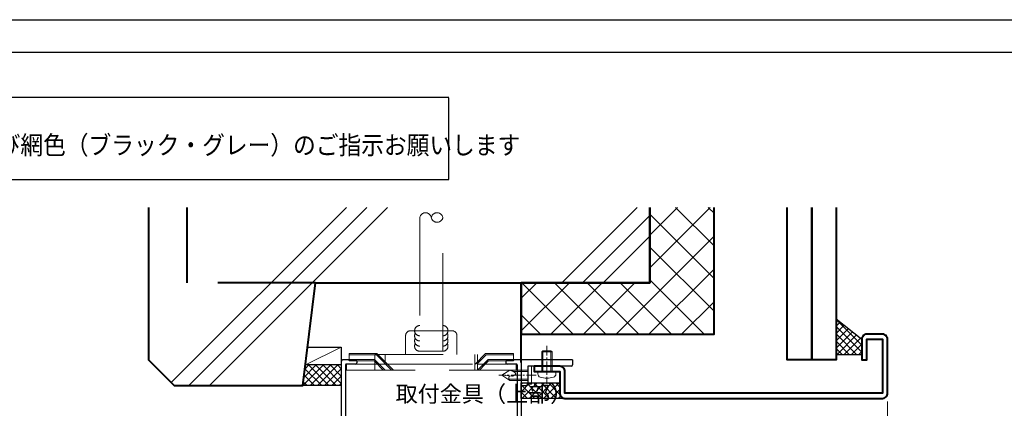
# Model space of a CAD drawing. Units: millimetres. Extents: x -16 to 1222, y 22 to 868.
# Drawn here: x 331 to 714, y 716 to 867 of the extents above; entities that cross this region are included whole.
import ezdxf
from ezdxf.enums import TextEntityAlignment as Align

# ---------------------------------------------------------------- set-up
doc = ezdxf.new("R2010")
doc.units = ezdxf.units.MM
doc.header["$LTSCALE"] = 3
for name, pattern in [('CENTER', [2, 1.25, -0.25, 0.25, -0.25]), ('DASHED', [19.05, 12.7, -6.35]), ('PHANTOM', [20, 15, -1, 1, -1, 1, -1])]:
    doc.linetypes.add(name, pattern=pattern)
doc.layers.get('0').update_dxf_attribs({"lineweight": 25})
doc.layers.get('Defpoints').update_dxf_attribs({"color": 151, "lineweight": 25})
for name, color, linetype, lineweight in [('003', 2, 'Continuous', 25), ('TOS_K2', 2, 'DASHED', 9), ('TOS_K3', 1, 'CENTER', 9), ('TOS_K4', 3, 'PHANTOM', 20), ('TOS_K5', 2, 'Continuous', 9), ('TOS_M1', 7, 'Continuous', 9), ('TOS_S2', 4, 'Continuous', 40), ('TOS_S3', 21, 'Continuous', 20), ('TOS_zBB', 3, 'Continuous', 20), ('TOS_zKE', 4, 'Continuous', 40)]:
    doc.layers.add(name, color=color, linetype=linetype, lineweight=lineweight)
for name, color, linetype in [('_0-0_図枠', 7, 'Continuous'), ('KATAZAI', 4, 'Continuous'), ('TOS_S1', 4, 'Continuous')]:
    doc.layers.add(name, color=color, linetype=linetype)
doc.styles.add('AT_VECTOR', font='romans.shx', dxfattribs={"bigfont": 'extfont.shx'})
doc.styles.add('DIM', font='romans.shx', dxfattribs={"width": 0.75, "bigfont": 'extfont.shx'})
doc.dimstyles.new('DIM', dxfattribs={"dimtxt": 3, "dimasz": 1.5, "dimexe": 1, "dimexo": 1.5, "dimgap": 1, "dimtad": 1, "dimdsep": 46, "dimtxsty": 'DIM', "dimblk": 'OPEN30', "dimcen": 0, "dimclrd": 4, "dimclre": 4, "dimclrt": 7, "dimadec": 0, "dimazin": 0, "dimtfac": 1, "dimtmove": 0, "dimatfit": 3, "dimldrblk": 'OPEN30', "dimfxl": 0, "dimlwd": 20, "dimlwe": 20, "dimarcsym": 0})

# ---------------------------------------------------------------- blocks, each defined once
blk = doc.blocks.new('REF-TO-1Y525')
at = {"layer": 'KATAZAI', "ltscale": 0.7}
for p, q in [((-70, 29.5), (-70, 0.3)), ((-67.2, 30), (-69.5, 30)), ((-68.35, 28.05), (-68.35, 2.15)), ((-64.5, 28.35), (-68.05, 28.35)), ((-64.5, 30), (-66.8, 30)), ((-64, 29.5), (-64, 28.85)), ((-6, 29.5), (-6, 28.85)), ((-3.2, 30), (-5.5, 30)), ((-1.95, 28.35), (-5.5, 28.35)), ((-0.5, 30), (-2.8, 30)), ((-1.65, 28.05), (-1.65, 2.15)), ((0, 29.5), (0, 0)), ((-68, 0), (-69.7, 0)), ((-68, -28.7), (-68, 0)), ((-53.27, 1.65), (-67.85, 1.65)), ((-31.5, 0), (-66.35, 0)), ((-66.35, -20.2), (-66.35, 0)), ((-22.27, 1.65), (-44.73, 1.65)), ((-31.5, -19.2), (-31.5, 0)), ((0, 0), (-29.85, 0)), ((-29.85, -10.7), (-29.85, 0)), ((-13.73, 1.65), (-2.15, 1.65)), ((-27.3, -11.2), (-29.35, -11.2)), ((-29.85, -18), (-29.85, -12.7)), ((-27.9, -12.4), (-29.55, -12.4)), ((-27.9, -13.3), (-27.9, -12.4)), ((-27.5, -13.6), (-27.6, -13.6)), ((-27, -13.1), (-27, -11.5)), ((-27.9, -18.3), (-29.55, -18.3)), ((-27.9, -18.3), (-27.9, -17.4)), ((-27.5, -17.1), (-27.6, -17.1)), ((-27, -19.2), (-27, -17.6)), ((-66.35, -27.5), (-66.35, -22.2)), ((-64.4, -21.9), (-66.05, -21.9)), ((-63.8, -20.7), (-65.85, -20.7)), ((-64.4, -22.8), (-64.4, -21.9)), ((-63.5, -22.6), (-63.5, -21)), ((-27.3, -19.5), (-31.2, -19.5)), ((-64, -23.1), (-64.1, -23.1)), ((-64, -26.6), (-64.1, -26.6)), ((-63.8, -29), (-67.7, -29)), ((-64.4, -27.8), (-66.05, -27.8)), ((-64.4, -27.8), (-64.4, -26.9)), ((-63.5, -28.7), (-63.5, -27.1))]:
    blk.add_line(p, q, dxfattribs=at)
at = {"layer": 'KATAZAI'}
for p, q in [((-67.2, 30), (-67, 29.8)), ((-67, 29.8), (-66.8, 30)), ((-3.2, 30), (-3, 29.8)), ((-3, 29.8), (-2.8, 30)), ((-51.69, 5.5), (-50.37, 5.5)), ((-47.63, 5.5), (-46.31, 5.5)), ((-20.69, 5.5), (-19.37, 5.5)), ((-16.63, 5.5), (-15.31, 5.5))]:
    blk.add_line(p, q, dxfattribs=at)
at = {"layer": 'KATAZAI', "ltscale": 0.7}
for centre, radius, start, end in [((-69.5, 29.5), 0.5, 90, 180), ((-68.05, 28.05), 0.3, 90, 180), ((-64.5, 29.5), 0.5, 0, 90), ((-64.5, 28.85), 0.5, 270, 0), ((-5.5, 29.5), 0.5, 90, 180), ((-5.5, 28.85), 0.5, 180, 270), ((-1.95, 28.05), 0.3, 0, 90), ((-0.5, 29.5), 0.5, 0, 90), ((-69.7, 0.3), 0.3, 180, 270), ((-67.85, 2.15), 0.5, 180, 270), ((-2.15, 2.15), 0.5, 270, 0), ((-29.35, -10.7), 0.5, 180, 270), ((-27.3, -11.5), 0.3, 0, 90), ((-29.55, -12.7), 0.3, 90, 180), ((-27.6, -13.3), 0.3, 180, 270), ((-27.5, -13.1), 0.5, 270, 0), ((-29.55, -18), 0.3, 180, 270), ((-27.6, -17.4), 0.3, 90, 180), ((-27.5, -17.6), 0.5, 0, 90), ((-65.85, -20.2), 0.5, 180, 270), ((-66.05, -22.2), 0.3, 90, 180), ((-64.1, -22.8), 0.3, 180, 270), ((-64, -22.6), 0.5, 270, 0), ((-63.8, -21), 0.3, 0, 90), ((-31.2, -19.2), 0.3, 180, 270), ((-27.3, -19.2), 0.3, 270, 0), ((-64.1, -26.9), 0.3, 90, 180), ((-64, -27.1), 0.5, 0, 90), ((-67.7, -28.7), 0.3, 180, 270), ((-66.05, -27.5), 0.3, 180, 270), ((-63.8, -28.7), 0.3, 270, 0)]:
    blk.add_arc(centre, radius, start, end, dxfattribs=at)
at = {"layer": 'KATAZAI'}
for centre, radius, start, end in [((-49, 3.5), 3.35, 143.3436, 191.2682), ((-50.69, 3.95), 0.5, 85.2866, 244.7134), ((-50.62, 4.75), 0.3, 265.2866, 322.4201), ((-49, 3.5), 1.75, 130.1841, 142.4201), ((-50.37, 5.12), 0.376, 310.1841, 90), ((-47.63, 5.12), 0.376, 90, 229.8159), ((-49, 3.5), 1.75, 37.5799, 49.8159), ((-47.38, 4.75), 0.3, 217.5799, 274.7134), ((-47.31, 3.95), 0.5, 295.2866, 94.7134), ((-49, 3.5), 3.35, 348.7318, 36.6564), ((-18, 3.5), 3.35, 143.3436, 191.2682), ((-19.69, 3.95), 0.5, 85.2866, 244.7134), ((-19.62, 4.75), 0.3, 265.2866, 322.4201), ((-18, 3.5), 1.75, 130.1841, 142.4201), ((-19.37, 5.12), 0.376, 310.1841, 90), ((-16.63, 5.12), 0.376, 90, 229.8159), ((-18, 3.5), 1.75, 37.5799, 49.8159), ((-16.38, 4.75), 0.3, 217.5799, 274.7134), ((-16.31, 3.95), 0.5, 295.2866, 94.7134), ((-18, 3.5), 3.35, 348.7318, 36.6564), ((-53.27, 2.65), 1, 270, 11.2682), ((-51.03, 3.23), 0.3, 7.5799, 64.7134), ((-50.24, 2.26), 0.5, 145.2866, 304.7134), ((-49, 3.5), 1.75, 187.5799, 202.4201), ((-50.9, 2.72), 0.3, 325.2866, 22.4201), ((-49.78, 1.6), 0.3, 67.5799, 124.7134), ((-49, 3.5), 1.75, 247.5799, 292.4201), ((-48.22, 1.6), 0.3, 55.2866, 112.4201), ((-47.76, 2.26), 0.5, 235.2866, 34.7134), ((-47.1, 2.72), 0.3, 157.5799, 214.7134), ((-49, 3.5), 1.75, 337.5799, 352.4201), ((-46.97, 3.23), 0.3, 115.2866, 172.4201), ((-44.73, 2.65), 1, 168.7318, 270), ((-22.27, 2.65), 1, 270, 11.2682), ((-20.03, 3.23), 0.3, 7.5799, 64.7134), ((-19.24, 2.26), 0.5, 145.2866, 304.7134), ((-18, 3.5), 1.75, 187.5799, 202.4201), ((-19.9, 2.72), 0.3, 325.2866, 22.4201), ((-18.78, 1.6), 0.3, 67.5799, 124.7134), ((-18, 3.5), 1.75, 247.5799, 292.4201), ((-17.22, 1.6), 0.3, 55.2866, 112.4201), ((-16.76, 2.26), 0.5, 235.2866, 34.7134), ((-16.1, 2.72), 0.3, 157.5799, 214.7134), ((-18, 3.5), 1.75, 337.5799, 352.4201), ((-15.97, 3.23), 0.3, 115.2866, 172.4201), ((-13.73, 2.65), 1, 168.7318, 270)]:
    blk.add_arc(centre, radius, start, end, dxfattribs=at)
for p in [(-67, 30), (-3, 30)]:
    blk.add_point(p, dxfattribs=at)
blk = doc.blocks.new('BZN-156')
at = {"layer": 'TOS_K3'}
blk.add_line((-3.32, 0), (11.24, 0), dxfattribs=at)
at = {"layer": 'TOS_zBB'}
for p, q in [((-1.5, -3.5), (-1.5, 3.5)), ((-1.5, 3.5), (0, 3.5)), ((0, -3.5), (0, 3.5)), ((-1.5, -3.5), (0, -3.5))]:
    blk.add_line(p, q, dxfattribs=at)
at = {"layer": 'TOS_zBB', "color": 7, "linetype": 'DASHED', "ltscale": 0.5}
for p, q in [((0, 2), (5.23, 2)), ((0, 1.5), (5.23, 1.5)), ((7, 2), (5.23, 2)), ((7.29, 1.5), (5.23, 1.5)), ((10, 0), (6.11, 0.4)), ((7, 2), (10, 0)), ((10, 0), (7, -2)), ((0, -1.5), (5.23, -1.5)), ((5.23, -2), (0, -2)), ((5.61, -1.5), (5.23, -1.5)), ((7, -2), (5.23, -2))]:
    blk.add_line(p, q, dxfattribs=at)
for points in [[(6.11, 0.4), (4.66, -0.58), (5.91, -1.65), (6.91, -2)], [(7, 2), (7.37, 1.15), (7.01, 0.31)]]:
    blk.add_spline(points, degree=3, dxfattribs=at)
blk = doc.blocks.new('24008')
at = {"color": 0, "linetype": 'ByBlock'}
for p, q in [((-0.98, 3.5), (0, 3.5)), ((0, 3.5), (0, -3.5)), ((5, 2), (7.6, 2)), ((7.6, 2), (8, 1.6)), ((8, 1.6), (8, -1.6)), ((0, -3.5), (-0.98, -3.5)), ((7.6, -2), (5, -2)), ((8, -1.6), (7.6, -2))]:
    blk.add_line(p, q, dxfattribs=at)
at = {"color": 0, "linetype": 'DASHED', "ltscale": 0.5}
for p, q in [((5, 2), (0, 2)), ((0, -2), (5, -2))]:
    blk.add_line(p, q, dxfattribs=at)
at = {"color": 7, "linetype": 'DASHED', "ltscale": 0.5}
for p, q in [((5, 1.6), (0, 1.6)), ((5, -1.6), (0, -1.6))]:
    blk.add_line(p, q, dxfattribs=at)
at = {"color": 7, "linetype": 'ByBlock'}
for p, q in [((5, 1.6), (8, 1.6)), ((7.6, 2), (7.6, -2)), ((5, -1.6), (8, -1.6))]:
    blk.add_line(p, q, dxfattribs=at)
at = {"color": 0, "linetype": 'ByBlock'}
for centre, radius, start, end in [((6.4, 0), 9, 163.3985, 196.6015), ((-0.98, 2.2), 1.3, 90, 163.3985), ((-0.98, -2.2), 1.3, 196.6015, 270)]:
    blk.add_arc(centre, radius, start, end, dxfattribs=at)
at = {"layer": 'TOS_K3'}
blk.add_line((9.89, 0), (-4.85, 0), dxfattribs=at)
blk = doc.blocks.new('TO-2X700')
at = {"layer": 'TOS_S1', "ltscale": 0.7}
for p, q in [((20, 0), (0, 0)), ((0, 0), (0, -10)), ((20, 0), (20, -2)), ((19.5, -2.5), (2.5, -2.5)), ((2.5, -2.5), (2.5, -9.5)), ((0, -10), (2, -10))]:
    blk.add_line(p, q, dxfattribs=at)
for centre in [(19.5, -2), (2, -9.5)]:
    blk.add_arc(centre, 0.5, 270, 0, dxfattribs=at)
blk = doc.blocks.new('BHP-425A(RT)')
at = {"layer": 'TOS_K2', "ltscale": 0.7}
for p, q in [((-45, 39.35), (-45, 32.05)), ((-43, 41.35), (-27, 41.35)), ((-25, 39.35), (-25, 32.05)), ((-67, 32.45), (-56.15, 32.45)), ((-67, 32.45), (-67, 29.65)), ((-57, 31.95), (-67, 31.95)), ((-57, 32.05), (-17, 32.05)), ((-57, 32.05), (-57, 26.05)), ((-56.15, 32.45), (-55.75, 32.05)), ((-18, 32.05), (-18, 26.05)), ((-13.85, 32.45), (-17.95, 28.35)), ((-17, 32.05), (-17, 26.05)), ((-3, 32.45), (-13.85, 32.45)), ((-3, 32.45), (-3, 29.65)), ((-68, 28.35), (-57, 28.35)), ((-68, 28.35), (-68, 26.05)), ((-57.1, 30.15), (-67, 30.15)), ((-57.31, 29.65), (-67, 29.65)), ((-57.31, 29.65), (-57, 29.34)), ((-57.1, 30.15), (-57, 30.05)), ((-2, 28.35), (-17, 28.35)), ((-2, 28.35), (-17, 28.35)), ((-12.9, 30.15), (-14.7, 28.35)), ((-12.69, 29.65), (-13.99, 28.35)), ((-3, 30.15), (-12.9, 30.15)), ((-3, 29.65), (-12.69, 29.65)), ((-2, 28.25), (-2, 26.05)), ((-68, 26.05), (-2, 26.05))]:
    blk.add_line(p, q, dxfattribs=at)
at = {"layer": 'TOS_K2', "ltscale": 0.5}
for p, q in [((-57, 31.95), (-56.35, 31.95)), ((-56.35, 31.95), (-50.45, 26.05)), ((-55.75, 32.05), (-49.75, 26.05)), ((-53, 32.05), (-53, 28.35)), ((-13.65, 31.95), (-17.25, 28.35)), ((-3, 31.95), (-13.65, 31.95)), ((-57, 30.05), (-53, 26.05)), ((-57, 29.34), (-53.71, 26.05)), ((-14.7, 28.35), (-17, 26.05)), ((-13.99, 28.35), (-16.29, 26.05))]:
    blk.add_line(p, q, dxfattribs=at)
at = {"layer": 'TOS_K2'}
blk.add_line((-57, 28.35), (-17, 28.35), dxfattribs=at)
at = {"layer": 'TOS_K2', "ltscale": 0.7}
for centre, start, end in [((-43, 39.35), 90, 180), ((-27, 39.35), 0, 90)]:
    blk.add_arc(centre, 2, start, end, dxfattribs=at)
blk = doc.blocks.new('_Open30')
at = {"color": 0, "linetype": 'ByBlock', "lineweight": -2}
for p, q in [((-1, 0.27), (0, 0)), ((0, 0), (-1, -0.27)), ((0, 0), (-1, 0))]:
    blk.add_line(p, q, dxfattribs=at)
blk = doc.blocks.new('*D69')
at = {"layer": '003', "color": 4, "lineweight": 20, "ltscale": 0.5}
for p, q in [((668.56, 718.56), (668.56, 683.36)), ((526.06, 716.31), (526.06, 683.36)), ((529.21, 685.46), (665.41, 685.46))]:
    blk.add_line(p, q, dxfattribs=at)
at = {"layer": 'Defpoints', "color": 0, "ltscale": 0.5}
for p in [(668.56, 721.71), (526.06, 719.46), (668.56, 685.46)]:
    blk.add_point(p, dxfattribs=at)
at = {"layer": '003', "color": 4, "lineweight": 20, "ltscale": 0.5, "xscale": 3.15, "yscale": 3.15, "zscale": 3.15, "rotation": 180}
blk.add_blockref('_Open30', (526.06, 685.46), dxfattribs=at)
at = {"layer": '003', "color": 4, "lineweight": 20, "ltscale": 0.5, "xscale": 3.15, "yscale": 3.15, "zscale": 3.15}
blk.add_blockref('_Open30', (668.56, 685.46), dxfattribs=at)
at = {"layer": '003', "color": 7, "ltscale": 0.5, "insert": (597.31, 690.71), "char_height": 6.3, "attachment_point": 5, "style": 'DIM'}
blk.add_mtext('※', dxfattribs=at)

msp = doc.modelspace()

# ---------------------------------------------------------------- hatches: boundary and pattern name
at = {"layer": 'TOS_K5'}
h = msp.add_hatch(dxfattribs=at)
h.set_pattern_fill('SC_CONC', color=256, style=0)
h.set_pattern_definition([(45, (395.46, 278.86), (-56.569, 56.569), []), (45, (403.46, 278.86), (-56.569, 56.569), []), (45, (411.46, 278.86), (-56.569, 56.569), [])])
h.paths.add_polyline_path([(576.056, 793.995), (381.056, 793.995), (381.056, 734.708), (391.056, 724.708), (441.056, 724.708), (446.056, 764.708), (576.056, 764.708)])
h = msp.add_hatch(dxfattribs=at)
h.set_pattern_fill('SC_GRID', color=256, scale=3, angle=-90, style=0)
h.set_pattern_definition([(315, (-1545.454, 265.414), (6.36396, 6.36396), []), (45, (-1545.454, 265.414), (-6.36396, 6.36396), [])])
h.paths.add_polyline_path([(601.056, 793.995), (576.056, 793.995), (576.056, 764.708), (526.056, 764.708), (526.056, 744.708), (601.056, 744.708)])
h = msp.add_hatch(dxfattribs=at)
h.set_pattern_fill('SC_GIRD2', color=256, style=0)
h.set_pattern_definition([(315, (234.114, 573.7641), (-1.4142136, -1.4142136), []), (225, (234.114, 573.7641), (-1.4142136, 1.4142136), [])])
h.paths.add_polyline_path([(658.556, 742.708), (658.556, 736.708), (648.556, 736.708), (648.556, 750.708)])
h = msp.add_hatch(dxfattribs=at)
h.set_pattern_fill('SC_GIRD2', color=256, angle=-90, style=0)
h.set_pattern_definition([(315, (316.056, 871.208), (1.414214, 1.414214), []), (45, (316.056, 871.208), (-1.414214, 1.414214), [])])
h.paths.add_polyline_path([(456.056, 732.708), (456.056, 724.708), (441.056, 724.708), (442.056, 732.708)])
h = msp.add_hatch(dxfattribs=at)
h.set_pattern_fill('SC_GIRD2', color=256, style=0)
h.set_pattern_definition([(315, (111.614, 556.7641), (-1.4142136, -1.4142136), []), (225, (111.614, 556.7641), (-1.4142136, 1.4142136), [])])
edge = h.paths.add_edge_path()
edge.add_line((541.056, 725.708), (541.056, 721.701))
edge.add_arc((543.056, 721.708), 2, 180.20028, 270)
edge.add_line((543.056, 719.708), (526.056, 719.708))
edge.add_line((526.056, 719.708), (526.056, 725.708))
edge.add_line((526.056, 725.708), (541.056, 725.708))

# ---------------------------------------------------------------- linework, layer by layer
for points in [[(658.556, 742.708), (658.556, 736.708), (648.556, 736.708), (648.556, 750.708), (658.556, 742.708)], [(456.056, 732.708), (456.056, 724.708), (441.056, 724.708), (442.931, 739.708), (442.931, 739.708), (456.056, 739.708), (456.056, 732.708), (442.056, 732.708)]]:
    msp.add_lwpolyline(points)
msp.add_lwpolyline([(541.056, 725.708), (541.056, 721.701, 0.4131901), (543.056, 719.708), (526.056, 719.708), (526.056, 725.708), (541.056, 725.708)], format="xyb")
at = {"layer": '003'}
for p, q in [((497.948, 836.78), (202.065, 836.78)), ((497.948, 804.819), (497.948, 836.589)), ((146.691, 804.819), (497.948, 804.819))]:
    msp.add_line(p, q, dxfattribs=at)
at = {"layer": '_0-0_図枠', "color": 3, "linetype": 'Continuous'}
msp.add_line((5.768, 854.39), (1067.892, 854.39), dxfattribs=at)
at = {"layer": 'Defpoints'}
msp.add_lwpolyline([(-1, 867), (1221.808, 867), (1221.808, 22.333), (-1, 22.333)], close=True, dxfattribs=at)
at = {"layer": 'TOS_K4', "color": 7, "linetype": 'DASHED'}
msp.add_lwpolyline([(491.056, 790.058, 0.8265527), (495.556, 790.058, 0.8265527), (491.056, 790.058, 0.8265527), (486.556, 790.058), (486.556, 738.058), (495.556, 738.058), (495.556, 790.058)], format="xyb", dxfattribs=at)
at = {"layer": 'TOS_K5'}
msp.add_line((442.056, 732.708), (456.056, 739.708), dxfattribs=at)
at = {"layer": 'TOS_S2'}
msp.add_lwpolyline([(543.056, 719.708), (666.556, 719.708, 0.4142136), (668.556, 721.708), (668.556, 742.708, 0.4142136), (666.556, 744.708), (660.556, 744.708, 0.4142136), (658.556, 742.708), (658.556, 734.708), (660.556, 734.708), (660.556, 742.708), (666.556, 742.708), (666.556, 721.708), (543.056, 721.708), (543.056, 721.708), (543.056, 730.208, 0.4142136), (541.056, 732.208), (531.056, 732.208), (531.056, 730.208), (541.056, 730.208), (541.056, 721.708, 0.4142136), (543.056, 719.708)], format="xyb", close=True, dxfattribs=at)
at = {"layer": 'TOS_S3', "color": 7, "linetype": 'DASHED'}
for centre, start, end in [((486.556, 746.058), 90, 270.00004), ((495.556, 746.058), 269.99996, 90), ((486.556, 744.058), 150, 270.00004), ((495.556, 744.058), 269.99996, 30), ((486.556, 742.058), 150, 270.00004), ((486.556, 740.058), 150, 270.00004), ((495.556, 742.058), 269.99996, 30), ((495.556, 740.058), 269.99996, 30)]:
    msp.add_arc(centre, 2, start, end, dxfattribs=at)
at = {"layer": 'TOS_zKE'}
msp.add_line((526.056, 733.695), (526.056, 764.708), dxfattribs=at)
for points in [[(381.056, 793.995), (381.056, 734.708), (391.056, 724.708), (441.056, 724.708), (446.056, 764.708), (576.056, 764.708), (576.056, 793.995)], [(639.056, 793.995), (639.056, 734.708), (629.556, 734.708), (629.556, 793.995)], [(648.556, 793.995), (648.556, 734.708), (639.056, 734.708), (639.056, 793.995)]]:
    msp.add_lwpolyline(points, dxfattribs=at)
at = {"layer": 'TOS_zKE', "linetype": 'DASHED'}
msp.add_lwpolyline([(446.056, 764.708), (396.056, 764.708), (396.056, 793.995)], dxfattribs=at)
at = {"layer": 'TOS_zKE', "color": 7}
msp.add_lwpolyline([(576.056, 793.995), (576.056, 764.708), (526.056, 764.708), (526.056, 744.708), (601.056, 744.708), (601.056, 793.995)], dxfattribs=at)

# ---------------------------------------------------------------- block references
for name, p in [('REF-TO-1Y525', (526.056, 704.708)), ('TO-2X700', (526.056, 734.708))]:
    msp.add_blockref(name, p)
at = {"layer": 'TOS_M1'}
msp.add_blockref('BHP-425A(RT)', (526.056, 704.708), dxfattribs=at)
at = {"layer": 'TOS_M1', "ltscale": 0.7, "rotation": 180}
msp.add_blockref('BZN-156', (528.556, 728.708), dxfattribs=at)
at = {"layer": 'TOS_zBB', "rotation": 90}
msp.add_blockref('24008', (536.025, 730.208), dxfattribs=at)

# ---------------------------------------------------------------- texts
at = {"style": 'AT_VECTOR', "width": 0.9}
msp.add_text('ご注文の際には網戸の仕様（内・外）及び網色（ブラック・グレー）のご指示お願いします', height=7.2, dxfattribs=at).set_placement((163.22, 818.23), align=Align.MIDDLE_LEFT)
at = {"layer": '003', "color": 7, "ltscale": 0.2, "insert": (477.175, 716.346), "char_height": 6.3, "attachment_point": 7, "style": 'DIM'}
msp.add_mtext('取付金具（上部）', dxfattribs=at)

# ---------------------------------------------------------------- dimensions: what is measured, and where the dimension line sits
at = {"layer": '003', "ltscale": 0.5}
dim = msp.add_linear_dim(base=(668.556, 685.464), p1=(526.056, 719.458), p2=(668.556, 721.708), text='※', dimstyle='DIM', override={"dimscale": 2.1, "dimadec": 2, "dimazin": 2, "dimtfill": 1}, dxfattribs=at)
dim.commit()
dim.dimension.update_dxf_attribs({"geometry": '*D69', "text_midpoint": (597.306, 690.714)})

doc.saveas('drawing.dxf')
